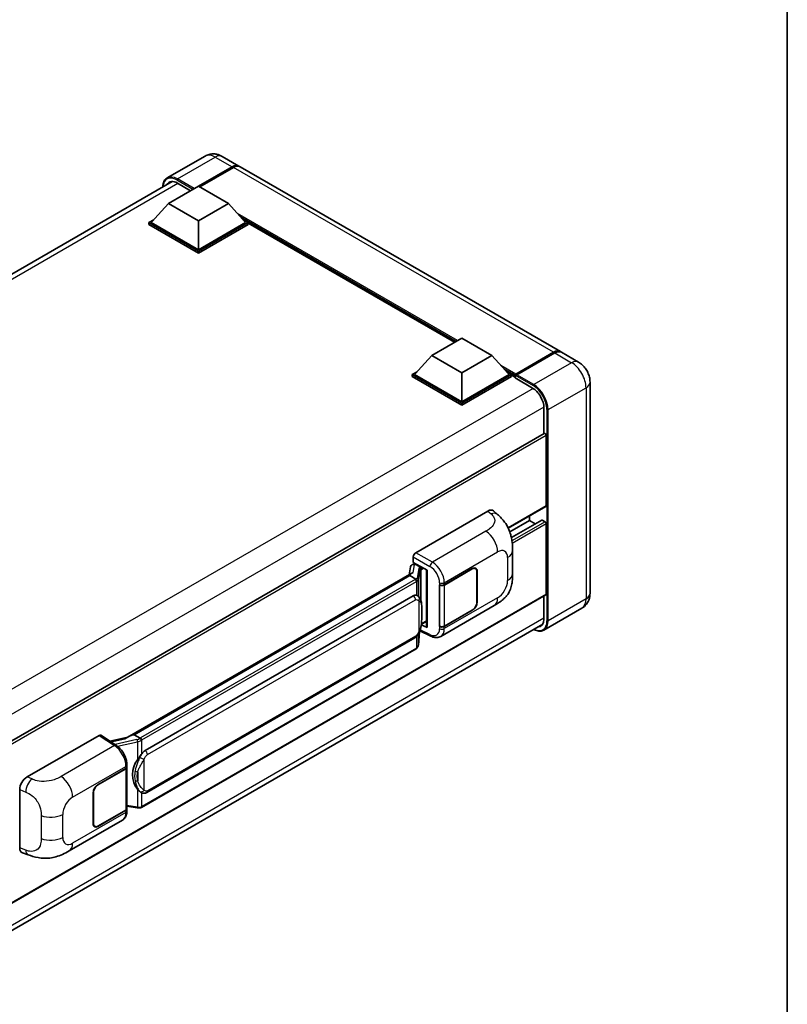
# Model space of a CAD drawing. Units: millimetres. Extents: x 0 to 7499, y 0 to 1124.
# Drawn here: x 1306 to 1564, y 211 to 541 of the extents above; entities that cross this region are included whole.
import ezdxf

# ---------------------------------------------------------------- set-up
doc = ezdxf.new("R2010")
doc.units = ezdxf.units.MM
for name, color, linetype, lineweight in [('Border (ISO)', 7, 'Continuous', 35), ('Visible (ISO)', 7, 'Continuous', 35), ('Visible Narrow (ISO)', 7, 'Continuous', 25)]:
    doc.layers.add(name, color=color, linetype=linetype, lineweight=lineweight)

# ---------------------------------------------------------------- blocks, each defined once
blk = doc.blocks.new('図面枠 tk図枠')
at = {"layer": 'Border (ISO)'}
blk.add_line((405.5, 289), (405.5, 8), dxfattribs=at)

msp = doc.modelspace()

# ---------------------------------------------------------------- linework, layer by layer
at = {"layer": 'Visible (ISO)'}
for p, q in [((1368.5888, 495.4625), (1355.8609, 488.1141)), ((1374.3031, 495.3493), (1379.96, 492.0833)), ((1366.401, 485.3483), (1377.6743, 491.8569)), ((1366.5626, 485.255), (1377.6743, 491.6703)), ((1378.0783, 491.6236), (1366.805, 485.115)), ((1487.8443, 429.7963), (1380.364, 491.8501)), ((1158.0432, 371.6912), (1357.587, 486.8979)), ((1359.2895, 486.3747), (1363.6937, 483.8319)), ((1356.259, 479.5395), (1366.3605, 485.3716)), ((1366.3605, 485.3716), (1376.4621, 479.5395)), ((1356.259, 479.5395), (1350.5214, 473.1008)), ((1366.3605, 473.7074), (1356.259, 479.5395)), ((1376.4621, 479.5395), (1366.3605, 473.7074)), ((1376.4621, 479.5395), (1382.1997, 473.1008)), ((1349.7132, 473.1008), (1351.3777, 474.0618)), ((1349.7132, 472.4476), (1349.7132, 473.1008)), ((1366.3605, 463.4895), (1349.7132, 473.1008)), ((1366.3605, 463.9561), (1350.5214, 473.1008)), ((1366.3605, 473.7074), (1366.3605, 463.9561)), ((1382.1997, 473.1008), (1366.3605, 463.9561)), ((1383.0079, 473.1008), (1366.3605, 463.4895)), ((1381.3434, 474.0618), (1383.0079, 473.1008)), ((1383.0079, 472.4476), (1383.0079, 473.1008)), ((1452.339, 432.9259), (1383.0079, 472.9542)), ((1366.3605, 462.8363), (1349.7132, 472.4476)), ((1383.0079, 472.4476), (1366.3605, 462.8363)), ((1366.3605, 462.8363), (1366.3605, 463.4895)), ((1444.6676, 428.4968), (1454.7691, 434.3289)), ((1454.7691, 434.3289), (1464.8706, 428.4968)), ((1444.6676, 428.4968), (1438.9299, 422.0581)), ((1454.7691, 422.6647), (1444.6676, 428.4968)), ((1464.8706, 428.4968), (1454.7691, 422.6647)), ((1464.8706, 428.4968), (1470.6083, 422.0581)), ((1472.6878, 421.8157), (1485.6177, 429.2808)), ((1472.871, 422.2448), (1485.5585, 429.5699)), ((1485.9626, 429.3366), (1473.2347, 421.9881)), ((1493.9052, 426.2971), (1488.2483, 429.563)), ((1438.1218, 422.0581), (1439.7863, 423.0191)), ((1438.1218, 421.4049), (1438.1218, 422.0581)), ((1454.7691, 412.4468), (1438.1218, 422.0581)), ((1454.7691, 411.7936), (1438.1218, 421.4049)), ((1454.7691, 412.9134), (1438.9299, 422.0581)), ((1454.7691, 422.6647), (1454.7691, 412.9134)), ((1470.6083, 422.0581), (1454.7691, 412.9134)), ((1471.4164, 422.0581), (1454.7691, 412.4468)), ((1471.4164, 421.4049), (1454.7691, 411.7936)), ((1469.7519, 423.0191), (1471.4164, 422.0581)), ((1471.4164, 421.4049), (1471.4164, 422.0581)), ((1472.6286, 421.2117), (1471.4164, 421.9115)), ((1472.6286, 421.4049), (1472.6286, 421.8249)), ((1472.6286, 420.9384), (1472.6286, 421.6849)), ((1472.6286, 420.9384), (1478.4875, 417.5557)), ((1473.0367, 421.6872), (1472.8347, 421.8039)), ((1497.8071, 419.5387), (1497.8071, 348.6201)), ((1454.7691, 411.7936), (1454.7691, 412.4468)), ((1482.3261, 410.9071), (1482.3261, 402.2356)), ((1482.4444, 402.3039), (1282.9292, 287.1137)), ((1483.1342, 378.014), (1483.1342, 401.5757)), ((1483.0158, 377.7524), (1470.3748, 370.4541)), ((1439.2931, 362.267), (1463.5083, 376.2476)), ((1465.4575, 376.2826), (1466.7852, 375.0797)), ((1477.4773, 373.115), (1477.4773, 374.5547)), ((1477.4773, 373.115), (1470.8623, 369.2958)), ((1481.5889, 373.2253), (1471.4117, 367.3495)), ((1479.4376, 371.9832), (1477.4773, 373.115)), ((1482.7301, 372.6484), (1481.7604, 373.2083)), ((1483.1342, 348.3868), (1483.1342, 371.9486)), ((1438.4854, 359.0013), (1438.4854, 360.8681)), ((1471.7914, 355.2072), (1471.7914, 362.9287)), ((1437.5376, 357.5367), (1437.0615, 354.8675)), ((1438.2214, 358.2553), (1438.8315, 358.3962)), ((1438.4854, 359.0013), (1443.0853, 356.3455)), ((1438.7595, 358.3796), (1439.1609, 358.6113)), ((1439.3016, 358.3061), (1440.9179, 357.3729)), ((1459.3701, 356.9159), (1459.0133, 357.122)), ((1342.3986, 300.2139), (1437.9787, 355.3971)), ((1437.2813, 354.5735), (1344.7352, 301.142)), ((1437.2813, 354.5735), (1437.3108, 354.7437)), ((1439.2876, 353.4152), (1437.2813, 354.5735)), ((1442.918, 356.4422), (1442.918, 337.3298)), ((1443.0853, 356.3455), (1443.0853, 337.1081)), ((1448.8838, 351.4742), (1458.2844, 356.9017)), ((1448.9304, 351.4079), (1458.2844, 356.8084)), ((1459.8199, 355.9219), (1459.8199, 345.6574)), ((1459.9007, 355.9686), (1459.9007, 345.704)), ((1447.267, 351.474), (1447.2962, 351.4582)), ((1447.267, 337.4769), (1447.267, 351.474)), ((1447.3142, 351.4079), (1447.3524, 351.4299)), ((1447.3142, 337.5974), (1447.3142, 351.4079)), ((1483.0158, 348.1252), (1283.528, 232.9509)), ((1348.4324, 295.8348), (1438.4329, 347.7966)), ((1439.7846, 347.8398), (1439.763, 347.8523)), ((1482.3261, 347.727), (1482.3261, 339.9886)), ((1447.6672, 334.1237), (1465.5946, 344.4741)), ((1458.2844, 342.9046), (1448.8838, 337.4772)), ((1458.2844, 342.9979), (1448.9304, 337.5974)), ((1495.048, 343.6148), (1482.3201, 336.2663)), ((1282.586, 223.1626), (1481.9279, 338.2526)), ((1443.0853, 337.1081), (1441.1698, 338.0647)), ((1441.1872, 338.2015), (1441.2108, 338.2233)), ((1441.1995, 338.2129), (1442.918, 339.2051)), ((1447.399, 337.5531), (1447.267, 337.4769)), ((1447.2962, 337.4612), (1447.267, 337.4769)), ((1440.1845, 331.2498), (1440.6045, 335.8303)), ((1440.6872, 336.0333), (1444.3364, 334.2108)), ((1349.0038, 281.7344), (1439.0043, 333.6963)), ((1439.4033, 329.9441), (1347.2253, 276.7251)), ((1308.8108, 286.933), (1333.026, 300.9137)), ((1333.6167, 300.9582), (1338.8334, 297.5104)), ((1344.3014, 301.0447), (1344.7352, 301.142)), ((1344.7352, 301.142), (1346.7415, 299.9837)), ((1342.6196, 300.3414), (1336.6041, 298.9838)), ((1332.6215, 284.3502), (1342.0221, 289.7776)), ((1332.6215, 284.2568), (1341.9755, 289.6574)), ((1342.3102, 290.0576), (1342.3102, 276.3135)), ((1342.3568, 290.2442), (1342.3568, 290.9627)), ((1306.3575, 263.1043), (1306.3575, 282.7341)), ((1331.0052, 271.2862), (1331.0052, 281.5507)), ((1331.086, 271.3329), (1331.086, 281.5974)), ((1347.0807, 281.7478), (1347.0592, 281.7602)), ((1341.9755, 275.8469), (1332.6215, 270.4464)), ((1342.0221, 275.7805), (1332.6215, 270.3531)), ((1342.3102, 277.1), (1345.765, 276.5992)), ((1342.3568, 275.5286), (1342.3568, 276.2471)), ((1322.9444, 262.1149), (1340.8717, 272.4653)), ((1331.5357, 270.3388), (1331.1789, 270.5449)), ((1307.2507, 261.4706), (1309.1481, 260.7958))]:
    msp.add_line(p, q, dxfattribs=at)
for centre, major_axis, ratio, start_param, end_param in [((1377.6743, 488.1244), (2.2857, 3.959), 0.57735027, 6.19468146, 7.06858347), ((1377.6743, 488.1244), (2.1714, 3.761), 0.57735027, 0.1985475, 0.78539816), ((1378.0783, 487.8911), (2.2857, 3.959), 0.57735027, 0, 0.78539816), ((1359.2895, 481.9423), (-2.7143, 4.7013), 0.57735027, 5.49778714, 6.60906826), ((1485.5585, 425.8373), (2.2857, 3.959), 0.57735027, 6.19468146, 7.06858347), ((1485.9626, 425.6041), (2.2857, 3.959), 0.57735027, 0, 0.78539816), ((1472.871, 421.9648), (0.1714, 0.2969), 0.57735027, 0.78539816, 2.35619449), ((1472.8306, 421.5682), (-0.1429, 0.2474), 0.57735027, 6.14128825, 7.06858347), ((1473.2347, 421.7549), (-0.1429, -0.2474), 0.57735027, 3.92699082, 5.29642922), ((1478.4875, 413.1233), (2.7143, -4.7013), 0.57735027, 0.78539816, 2.35619449), ((1482.7301, 401.809), (-0.2857, 0.4949), 0.57735027, 3.92699082, 6.28318531), ((1482.7301, 378.2473), (0.2857, -0.4949), 0.57735027, 0, 0.78539816), ((1463.4918, 373.437), (1.7827, 2.9813), 0.57333637, 6.16912861, 7.08294563), ((1481.7604, 372.9284), (-0.1714, 0.2969), 0.57735027, 5.49778714, 6.28318531), ((1482.7301, 372.1819), (-0.2857, 0.4949), 0.57735027, 3.92699082, 5.49778714), ((1439.2941, 361.3338), (-0.5714, -0.9897), 0.5780539, 3.9275998, 5.49717816), ((1438.756, 357.859), (-1.1275, -0.8138), 0.60953579, 5.67908615, 5.72119938), ((1438.6345, 357.1778), (-0.8657, 0.8231), 0.8492429, 5.1814121, 6.75220843), ((1439.183, 357.3045), (-0.4215, 1.07), 0.65380937, 5.5951678, 6.18580465), ((1440.8586, 356.8721), (0.2108, -0.535), 0.65380937, 0.88277882, 2.45357514), ((1458.2844, 355.0354), (1.1429, 1.9795), 0.57735027, 5.49778714, 7.06858347), ((1442.9311, 355.617), (-5.6208, -0.9696), 0.21633748, 5.61025527, 6.20624454), ((1458.2844, 355.0354), (1.0857, 1.8805), 0.57735027, 5.49778714, 7.06858347), ((1448.0756, 351.9408), (1.1429, 0), 0.57735027, 3.9618974, 5.49778714), ((1448.1223, 351.8744), (-1.1429, 0), 0.57735027, 0.78539816, 2.35619449), ((1438.4329, 340.7747), (-0.8745, -7.228), 0.40142867, 3.06684122, 3.43431766), ((1482.7301, 348.6201), (0.2857, -0.4949), 0.57735027, 0, 0.78539816), ((1458.2844, 344.7709), (1.1429, 1.9795), 0.57735027, 3.92699082, 5.49778714), ((1458.2844, 344.7709), (-1.0857, -1.8805), 0.57735027, 0.78539816, 2.35619449), ((1440.8586, 338.6759), (0.3404, -0.4623), 0.48800029, 0.05438476, 0.7310134), ((1443.4894, 337.3413), (0.5714, 0.0167), 0.55686057, 3.12531633, 3.9107145), ((1448.0756, 337.9437), (-1.1429, 0), 0.57735027, 0.82030475, 2.35619449), ((1448.1223, 338.064), (1.1429, 0), 0.57735027, 3.92699082, 5.49778714), ((1478.4875, 342.2048), (2.7143, -4.7013), 0.57735027, 5.95730235, 7.06858347), ((1333.025, 299.9794), (0.5721, 0.9909), 0.5766475, 6.24832118, 7.06797448), ((1339.7319, 296.0349), (5.4995, 4.8861), 0.24152145, 0.41117356, 1.00716283), ((1348.4324, 288.8129), (-0.8745, -7.228), 0.40142867, 3.43431766, 3.80179411), ((1349.9041, 287.9632), (-0.5232, -7.013), 0.80430597, 4.02238856, 5.58737002), ((1341.1673, 290.124), (1.1429, 0), 0.57735027, 5.49778714, 6.15636264), ((1341.214, 290.2442), (1.1429, 0), 0.57735027, 5.49778714, 6.28318531), ((1308.8272, 284.1414), (-1.7721, -2.9608), 0.58101844, 3.94848943, 5.51262657), ((1332.6215, 282.4839), (-1.1429, -1.9795), 0.57735027, 3.92699082, 5.49778714), ((1332.6215, 282.4839), (1.0857, 1.8805), 0.57735027, 0.78539816, 2.35619449), ((1341.1673, 276.3135), (1.1429, 0), 0.57735027, 5.49778714, 6.28318531), ((1341.214, 276.2471), (1.1429, 0), 0.57735027, 5.49778714, 6.56987888), ((1332.6215, 272.2193), (-1.1429, -1.9795), 0.57735027, 5.49778714, 7.06858347), ((1332.6215, 272.2193), (-1.0857, -1.8805), 0.57735027, 5.49778714, 7.06858347), ((1308.8272, 264.5489), (-1.7827, -2.9813), 0.57333637, 5.51880849, 6.397242)]:
    msp.add_ellipse(centre, major_axis=major_axis, ratio=ratio, start_param=start_param, end_param=end_param, dxfattribs=at)
for points, knots in [([(1374.3031, 495.3493), (1374.039, 495.5018), (1373.7537, 495.643), (1373.1304, 495.8888), (1372.792, 495.9937), (1372.0556, 496.1426), (1371.6568, 496.1864), (1370.8099, 496.1771), (1370.3613, 496.123), (1369.4597, 495.8871), (1369.0077, 495.7044), (1368.5888, 495.4625)], [3.141592654, 3.141592654, 3.141592654, 3.141592654, 3.298672286, 3.298672286, 3.455751919, 3.455751919, 3.612831552, 3.612831552, 3.769911184, 3.769911184, 3.926990817, 3.926990817, 3.926990817, 3.926990817]), ([(1354.3595, 485.0345), (1354.3659, 485.2659), (1354.3852, 485.4906), (1354.4577, 485.9775), (1354.5183, 486.2349), (1354.6804, 486.7173), (1354.7818, 486.9422), (1355.0249, 487.3527), (1355.1666, 487.5383), (1355.4874, 487.8629), (1355.6664, 488.0018), (1355.8609, 488.1141)], [1.602386081, 1.602386081, 1.602386081, 1.602386081, 1.727875959, 1.727875959, 1.884955592, 1.884955592, 2.042035225, 2.042035225, 2.199114858, 2.199114858, 2.35619449, 2.35619449, 2.35619449, 2.35619449]), ([(1485.6177, 429.2808), (1485.7792, 429.374), (1485.9419, 429.4533), (1486.2671, 429.5816), (1486.4296, 429.6306), (1486.6683, 429.6788), (1486.7456, 429.6907), (1486.8224, 429.6986)], [1.570796327, 1.570796327, 1.570796327, 1.570796327, 1.727875959, 1.727875959, 1.884955592, 1.884955592, 1.96090463, 1.96090463, 1.96090463, 1.96090463]), ([(1497.8071, 419.5387), (1497.8071, 420.1487), (1497.7274, 420.7091), (1497.472, 421.764), (1497.2949, 422.2589), (1496.8605, 423.2002), (1496.6028, 423.6464), (1496.0049, 424.4934), (1495.6649, 424.8941), (1494.8789, 425.6428), (1494.4335, 425.992), (1493.9052, 426.2971)], [4.71238898, 4.71238898, 4.71238898, 4.71238898, 5.02654825, 5.02654825, 5.34070751, 5.34070751, 5.65486678, 5.65486678, 5.96902604, 5.96902604, 6.28318531, 6.28318531, 6.28318531, 6.28318531]), ([(1472.7094, 421.8249), (1472.7201, 421.8279), (1472.7322, 421.8296), (1472.7736, 421.8296), (1472.8057, 421.8206), (1472.8347, 421.8039)], [0.0412271589, 0.0412271589, 0.0412271589, 0.0412271589, 0.0460164086, 0.0460164086, 0.0567710401, 0.0567710401, 0.0567710401, 0.0567710401]), ([(1466.7852, 375.0797), (1467.1558, 374.7439), (1467.6152, 374.3332), (1468.4253, 373.4632), (1468.7978, 373.0052), (1469.6151, 371.8649), (1470.0582, 371.1355), (1470.6123, 369.946), (1470.7751, 369.5478), (1471.0991, 368.6229), (1471.2484, 368.0868), (1471.5003, 366.9607), (1471.5952, 366.3649), (1471.774, 364.8014), (1471.7914, 363.7889), (1471.7914, 362.9287)], [0, 0, 0, 0, 0.18362486, 0.18362486, 0.36333296, 0.36333296, 0.60386192, 0.60386192, 0.71569796, 0.71569796, 0.86115341, 0.86115341, 1.02941414, 1.02941414, 1.30785701, 1.30785701, 1.30785701, 1.30785701]), ([(1471.7914, 355.2072), (1471.7914, 354.376), (1471.7768, 353.4501), (1471.6036, 352.0192), (1471.5113, 351.4769), (1471.2974, 350.6228), (1471.2067, 350.3154), (1470.9818, 349.6931), (1470.8443, 349.3741), (1470.4804, 348.68), (1470.2351, 348.3051), (1469.7346, 347.6631), (1469.4782, 347.3808), (1468.8116, 346.7174), (1468.3944, 346.3627), (1467.2127, 345.4431), (1466.3722, 344.923), (1465.5946, 344.4741)], [0, 0, 0, 0, 0.26907114, 0.26907114, 0.43224894, 0.43224894, 0.52213259, 0.52213259, 0.61371232, 0.61371232, 0.72841245, 0.72841245, 0.83295305, 0.83295305, 0.995563, 0.995563, 1.28301074, 1.28301074, 1.28301074, 1.28301074]), ([(1439.6794, 352.702), (1439.6795, 352.7031), (1439.6796, 352.7042), (1439.686, 352.7683), (1439.6817, 352.8356), (1439.6522, 352.9746), (1439.6263, 353.0451), (1439.5558, 353.1768), (1439.512, 353.2369), (1439.4123, 353.3387), (1439.3574, 353.3796), (1439.3003, 353.4084)], [-0.0778087689, -0.0778087689, -0.0778087689, -0.0778087689, -0.0774791395, -0.0774791395, -0.0585788033, -0.0585788033, -0.0389062325, -0.0389062325, -0.0193765361, -0.0193765361, 0, 0, 0, 0]), ([(1440.3531, 347.3837), (1440.323, 347.4157), (1440.2915, 347.4476), (1440.2258, 347.511), (1440.1916, 347.5425), (1440.1198, 347.6048), (1440.0824, 347.6357), (1440.0039, 347.6963), (1439.9629, 347.7261), (1439.8769, 347.7842), (1439.8318, 347.8125), (1439.7846, 347.8398)], [-0.1703054541, -0.1703054541, -0.1703054541, -0.1703054541, -0.1584465752, -0.1584465752, -0.1465876964, -0.1465876964, -0.1347288175, -0.1347288175, -0.1228699387, -0.1228699387, -0.1110110598, -0.1110110598, -0.1110110598, -0.1110110598]), ([(1441.3283, 343.7429), (1441.3247, 343.9847), (1441.3187, 344.2227), (1441.2952, 344.6956), (1441.2777, 344.9305), (1441.2211, 345.4025), (1441.1822, 345.6395), (1441.0632, 346.1243), (1440.9836, 346.3722), (1440.7448, 346.8779), (1440.5842, 347.1387), (1440.3531, 347.3837)], [-0.42564821, -0.42564821, -0.42564821, -0.42564821, -0.340518568, -0.340518568, -0.255388926, -0.255388926, -0.170259284, -0.170259284, -0.085129642, -0.085129642, 0, 0, 0, 0]), ([(1495.048, 343.6148), (1495.4669, 343.8566), (1495.8511, 344.1567), (1496.5062, 344.8196), (1496.7774, 345.181), (1497.2089, 345.9098), (1497.3704, 346.277), (1497.6096, 346.9893), (1497.688, 347.3347), (1497.7867, 347.9975), (1497.8071, 348.3151), (1497.8071, 348.6201)], [3.926990817, 3.926990817, 3.926990817, 3.926990817, 4.08407045, 4.08407045, 4.241150082, 4.241150082, 4.398229715, 4.398229715, 4.555309348, 4.555309348, 4.71238898, 4.71238898, 4.71238898, 4.71238898]), ([(1440.5633, 335.7367), (1440.7315, 336.1094), (1440.8472, 336.474), (1441.0291, 337.1878), (1441.0936, 337.5352), (1441.1933, 338.2153), (1441.2282, 338.5488), (1441.2798, 339.2027), (1441.2964, 339.523), (1441.3189, 340.1484), (1441.3248, 340.4533), (1441.3283, 340.7491)], [-0.425024641, -0.425024641, -0.425024641, -0.425024641, -0.340019712, -0.340019712, -0.255014784, -0.255014784, -0.170009856, -0.170009856, -0.085004928, -0.085004928, 0, 0, 0, 0]), ([(1441.3283, 340.7491), (1441.3309, 340.968), (1441.333, 341.1836), (1441.3361, 341.6077), (1441.3371, 341.8162), (1441.3381, 342.2248), (1441.3381, 342.425), (1441.3371, 342.8171), (1441.336, 343.0088), (1441.333, 343.3831), (1441.3309, 343.5656), (1441.3283, 343.7429)], [-0.318622721, -0.318622721, -0.318622721, -0.318622721, -0.254898176, -0.254898176, -0.191173632, -0.191173632, -0.127449088, -0.127449088, -0.063724544, -0.063724544, 0, 0, 0, 0]), ([(1439.0043, 333.6963), (1439.2013, 333.81), (1439.3656, 333.9479), (1439.6406, 334.2214), (1439.7548, 334.3604), (1439.961, 334.6381), (1440.0513, 334.7759), (1440.2164, 335.0484), (1440.2916, 335.1842), (1440.4317, 335.4548), (1440.4965, 335.5895), (1440.5591, 335.7276), (1440.5612, 335.7322), (1440.5633, 335.7367)], [-0.170496085, -0.170496085, -0.170496085, -0.170496085, -0.1375677, -0.1375677, -0.103468483, -0.103468483, -0.069369266, -0.069369266, -0.035270049, -0.035270049, -0.001170832, -0.001170832, 0, 0, 0, 0]), ([(1447.6672, 334.1237), (1447.466, 334.0075), (1447.2503, 333.9171), (1446.8056, 333.7907), (1446.5767, 333.7546), (1446.1182, 333.7317), (1445.8884, 333.7448), (1445.4338, 333.8129), (1445.209, 333.8679), (1444.7668, 334.0136), (1444.5494, 334.1044), (1444.3364, 334.2108)], [0.785398163, 0.785398163, 0.785398163, 0.785398163, 0.935496479, 0.935496479, 1.085594795, 1.085594795, 1.23569311, 1.23569311, 1.385791426, 1.385791426, 1.535889742, 1.535889742, 1.535889742, 1.535889742]), ([(1482.3201, 336.2663), (1482.1256, 336.154), (1481.9158, 336.0684), (1481.4744, 335.9529), (1481.2428, 335.923), (1480.7657, 335.9178), (1480.5202, 335.9423), (1480.0215, 336.0432), (1479.7682, 336.1194), (1479.3102, 336.3), (1479.1061, 336.3957), (1478.9024, 336.5059)], [2.35619449, 2.35619449, 2.35619449, 2.35619449, 2.513274123, 2.513274123, 2.670353756, 2.670353756, 2.827433388, 2.827433388, 2.984513021, 2.984513021, 3.110002899, 3.110002899, 3.110002899, 3.110002899]), ([(1439.6273, 330.0965), (1439.6883, 330.1609), (1439.7454, 330.2283), (1439.8511, 330.3684), (1439.8996, 330.4412), (1439.9868, 330.5917), (1440.0255, 330.6694), (1440.0918, 330.8292), (1440.1193, 330.9112), (1440.1617, 331.0785), (1440.1767, 331.1638), (1440.1845, 331.2498)], [-1.489339836, -1.489339836, -1.489339836, -1.489339836, -1.362514136, -1.362514136, -1.235688435, -1.235688435, -1.108862734, -1.108862734, -0.982037034, -0.982037034, -0.855211333, -0.855211333, -0.855211333, -0.855211333]), ([(1439.4033, 329.9441), (1439.4174, 329.9522), (1439.4313, 329.9605), (1439.459, 329.9773), (1439.4728, 329.9859), (1439.5, 330.0033), (1439.5135, 330.0121), (1439.5402, 330.0302), (1439.5535, 330.0394), (1439.5797, 330.058), (1439.5928, 330.0675), (1439.6056, 330.0771)], [4.71238898, 4.71238898, 4.71238898, 4.71238898, 4.738118847, 4.738118847, 4.763848714, 4.763848714, 4.789578581, 4.789578581, 4.815308448, 4.815308448, 4.841038315, 4.841038315, 4.841038315, 4.841038315]), ([(1439.6794, 330.3066), (1439.6795, 330.3057), (1439.6796, 330.3048), (1439.686, 330.2505), (1439.6817, 330.2026), (1439.6544, 330.1269), (1439.6335, 330.098), (1439.6056, 330.0771)], [-0.0003297628, -0.0003297628, -0.0003297628, -0.0003297628, 0, 0, 0.0189079865, 0.0189079865, 0.0357441925, 0.0357441925, 0.0357441925, 0.0357441925]), ([(1347.1687, 299.2909), (1347.1686, 299.2918), (1347.1684, 299.2928), (1347.1599, 299.3483), (1347.1431, 299.4084), (1347.0935, 299.5358), (1347.0605, 299.6023), (1346.9831, 299.73), (1346.9395, 299.7901), (1346.8473, 299.8963), (1346.7997, 299.9414), (1346.753, 299.9761)], [-0.0003297628, -0.0003297628, -0.0003297628, -0.0003297628, 0, 0, 0.0189079865, 0.0189079865, 0.0385885202, 0.0385885202, 0.0581261217, 0.0581261217, 0.0775105008, 0.0775105008, 0.0775105008, 0.0775105008]), ([(1342.3568, 290.9627), (1342.3568, 291.4427), (1342.2956, 291.9378), (1342.0689, 292.9332), (1341.9031, 293.4335), (1341.4823, 294.4077), (1341.2273, 294.8815), (1340.6459, 295.7695), (1340.3197, 296.1836), (1339.6136, 296.9216), (1339.234, 297.2457), (1338.8334, 297.5104)], [0, 0, 0, 0, 0.30717795, 0.30717795, 0.6143559, 0.6143559, 0.92153385, 0.92153385, 1.22871179, 1.22871179, 1.53588974, 1.53588974, 1.53588974, 1.53588974]), ([(1345.8868, 292.7518), (1346.09, 293.0133), (1346.3072, 293.3014), (1346.8055, 293.9743), (1347.0892, 294.3635), (1347.3436, 294.7374)], [0.251927497, 0.251927497, 0.251927497, 0.251927497, 0.346143771, 0.346143771, 0.465492697, 0.465492697, 0.465492697, 0.465492697]), ([(1347.0594, 281.7602), (1346.8859, 281.8605), (1346.7054, 282.0002), (1346.3072, 282.3662), (1346.09, 282.6052), (1345.8868, 282.8503)], [1.13986773, 1.13986773, 1.13986773, 1.13986773, 1.216302642, 1.216302642, 1.310518917, 1.310518917, 1.310518917, 1.310518917]), ([(1347.0807, 281.7478), (1347.1692, 281.6967), (1347.2656, 281.6491), (1347.4772, 281.567), (1347.5925, 281.5323), (1347.8437, 281.4852), (1347.9805, 281.4728), (1348.2694, 281.4829), (1348.4209, 281.5057), (1348.7222, 281.5928), (1348.871, 281.6577), (1349.0038, 281.7344)], [-0.11101106, -0.11101106, -0.11101106, -0.11101106, -0.088808848, -0.088808848, -0.066606636, -0.066606636, -0.044404424, -0.044404424, -0.022202212, -0.022202212, 0, 0, 0, 0]), ([(1340.8717, 272.4653), (1341.0802, 272.5857), (1341.271, 272.7356), (1341.6036, 273.0774), (1341.7455, 273.2688), (1341.981, 273.676), (1342.0749, 273.8918), (1342.2206, 274.3383), (1342.2727, 274.5692), (1342.3408, 275.0416), (1342.3568, 275.2832), (1342.3568, 275.5286)], [-0.785398163, -0.785398163, -0.785398163, -0.785398163, -0.628318531, -0.628318531, -0.471238898, -0.471238898, -0.314159265, -0.314159265, -0.157079633, -0.157079633, 0, 0, 0, 0]), ([(1345.765, 276.5992), (1345.8483, 276.5871), (1345.9315, 276.5773), (1346.0966, 276.5621), (1346.1786, 276.5568), (1346.3405, 276.5511), (1346.4204, 276.5506), (1346.5775, 276.5546), (1346.6547, 276.5591), (1346.8059, 276.5735), (1346.88, 276.5834), (1346.9523, 276.5963)], [0.855211333, 0.855211333, 0.855211333, 0.855211333, 0.984372553, 0.984372553, 1.113533773, 1.113533773, 1.242694993, 1.242694993, 1.371856212, 1.371856212, 1.501017432, 1.501017432, 1.501017432, 1.501017432]), ([(1347.1687, 276.8956), (1347.1686, 276.8945), (1347.1684, 276.8934), (1347.1599, 276.8305), (1347.1431, 276.7754), (1347.0935, 276.6821), (1347.0605, 276.6456), (1347, 276.6094), (1346.9767, 276.6007), (1346.9523, 276.5963)], [-0.0778087689, -0.0778087689, -0.0778087689, -0.0778087689, -0.0774791395, -0.0774791395, -0.0585788033, -0.0585788033, -0.0389062325, -0.0389062325, -0.0279382932, -0.0279382932, -0.0279382932, -0.0279382932]), ([(1346.9987, 276.6105), (1347.0143, 276.6173), (1347.0298, 276.6244), (1347.0607, 276.6388), (1347.076, 276.6461), (1347.1065, 276.6611), (1347.1216, 276.6687), (1347.1516, 276.6843), (1347.1665, 276.6922), (1347.1961, 276.7084), (1347.2107, 276.7167), (1347.2253, 276.7251)], [4.579355382, 4.579355382, 4.579355382, 4.579355382, 4.605962102, 4.605962102, 4.632568821, 4.632568821, 4.659175541, 4.659175541, 4.685782261, 4.685782261, 4.71238898, 4.71238898, 4.71238898, 4.71238898]), ([(1322.9444, 262.1149), (1322.2775, 261.7299), (1321.4915, 261.297), (1319.9942, 260.6266), (1319.2577, 260.3448), (1317.8441, 259.9412), (1317.1704, 259.8002), (1315.8347, 259.6433), (1315.1635, 259.623), (1313.8578, 259.6743), (1313.2116, 259.7452), (1311.3912, 260.0462), (1310.1981, 260.4223), (1309.1481, 260.7958)], [0, 0, 0, 0, 0.24648635, 0.24648635, 0.47055558, 0.47055558, 0.64899431, 0.64899431, 0.82358511, 0.82358511, 1.00416753, 1.00416753, 1.34397561, 1.34397561, 1.34397561, 1.34397561])]:
    msp.add_open_spline(points, degree=3, knots=knots, dxfattribs=at)
for points in [[(1439.3003, 353.4084), (1439.2957, 353.4107), (1439.2914, 353.413), (1439.2876, 353.4152)], [(1439.5216, 347.9564), (1439.6131, 347.9276), (1439.6933, 347.8924), (1439.7632, 347.852)], [(1346.7415, 299.9837), (1346.7453, 299.9815), (1346.7492, 299.9789), (1346.753, 299.9761)]]:
    msp.add_open_spline(points, degree=3, dxfattribs=at)
at = {"layer": 'Visible Narrow (ISO)'}
for p, q in [((1359.2895, 487.7744), (1372.0174, 495.1229)), ((1372.0174, 495.1229), (1377.6743, 491.8569)), ((1377.8763, 491.5537), (1366.7646, 485.1383)), ((1377.8763, 491.5537), (1377.6743, 491.6703)), ((1485.5585, 429.5699), (1378.0783, 491.6236)), ((1359.4915, 486.2581), (1159.6833, 370.8988)), ((1359.0875, 487.4245), (1364.5019, 484.2985)), ((1364.9059, 484.5318), (1359.2895, 487.7744)), ((1453.3549, 433.5124), (1379.4594, 476.176)), ((1452.87, 433.2325), (1380.487, 475.0228)), ((1452.5064, 433.0225), (1381.2577, 474.1579)), ((1472.8347, 421.8039), (1485.7606, 429.2666)), ((1485.7606, 429.2666), (1485.801, 429.2433)), ((1485.9626, 429.3366), (1491.6195, 426.0706)), ((1472.871, 422.2448), (1467.8679, 425.1333)), ((1472.6286, 421.8249), (1468.8956, 423.9801)), ((1491.6195, 426.0706), (1478.8915, 418.7222)), ((1472.6286, 421.4049), (1469.6663, 423.1152)), ((1472.7094, 421.8249), (1478.6895, 418.3722)), ((1478.8915, 418.7222), (1473.2347, 421.9881)), ((1478.6845, 417.4362), (1278.8766, 302.0771)), ((1483.7403, 410.3239), (1496.4682, 417.6724)), ((1496.4682, 417.6724), (1496.4682, 346.7538)), ((1482.321, 411.1375), (1282.6804, 295.8749)), ((1483.3362, 410.3239), (1483.3362, 339.4054)), ((1483.7403, 339.4054), (1483.7403, 410.3239)), ((1483.1342, 401.5757), (1283.4566, 286.2918)), ((1483.1342, 378.014), (1470.3012, 370.6049)), ((1463.5083, 376.2476), (1464.5678, 375.2877)), ((1481.7604, 373.2083), (1471.433, 367.2458)), ((1482.7301, 372.6484), (1471.6057, 366.2258)), ((1483.1342, 371.9486), (1471.7053, 365.3501)), ((1462.8785, 369.4383), (1444.8752, 359.0441)), ((1438.4854, 360.8681), (1444.0676, 357.6453)), ((1444.8752, 359.0441), (1439.2931, 362.267)), ((1448.8838, 352.1927), (1466.7781, 362.524)), ((1470.1177, 360.5958), (1470.1177, 352.8744)), ((1438.4049, 355.6167), (1438.8667, 358.2056)), ((1438.8667, 358.2056), (1439.3016, 358.3061)), ((1439.3016, 358.3061), (1439.4956, 358.4181)), ((1440.9179, 357.3729), (1440.8085, 357.3477)), ((1441.1118, 357.4849), (1440.9179, 357.3729)), ((1344.3014, 301.0447), (1437.3108, 354.7437)), ((1440.3105, 356.9923), (1439.7316, 353.7467)), ((1440.1855, 353.2098), (1440.7645, 356.4554)), ((1440.7645, 356.4554), (1440.7645, 346.8194)), ((1441.0964, 356.6005), (1441.2626, 356.6389)), ((1441.0964, 345.9842), (1441.0964, 356.6005)), ((1441.2626, 356.6389), (1441.92, 357.0184)), ((1458.2036, 356.8551), (1458.2844, 356.8084)), ((1459.8176, 356.0165), (1459.9007, 355.9686)), ((1439.1176, 353.3008), (1346.9396, 300.0818)), ((1347.3436, 299.382), (1439.5216, 352.601)), ((1439.5216, 352.601), (1439.5216, 347.9564)), ((1440.1855, 347.5473), (1440.1855, 353.2098)), ((1447.2962, 352.1767), (1447.2962, 351.4582)), ((1448.8838, 351.4742), (1448.8838, 352.1927)), ((1448.9304, 337.5974), (1448.9304, 351.4079)), ((1483.1342, 348.3868), (1283.528, 233.1442)), ((1349.2405, 294.4351), (1439.241, 346.3969)), ((1440.3298, 346.1331), (1440.3298, 335.7404)), ((1466.7781, 347.0899), (1448.8838, 336.7587)), ((1459.9007, 345.704), (1459.8199, 345.7507)), ((1496.4682, 346.7538), (1483.7403, 339.4054)), ((1441.3256, 340.7166), (1441.3256, 343.6801)), ((1458.2036, 342.9513), (1458.2844, 342.9046)), ((1482.3261, 340.2218), (1282.7199, 224.9792)), ((1441.2626, 338.4426), (1441.2092, 338.3932)), ((1442.918, 339.3983), (1441.2626, 338.4426)), ((1447.2962, 337.4612), (1447.2962, 336.7427)), ((1448.8838, 336.7587), (1448.8838, 337.4772)), ((1439.241, 334.2194), (1349.2405, 282.2576)), ((1439.5216, 334.1033), (1439.5216, 330.2056)), ((1440.6024, 335.8254), (1440.1855, 331.279)), ((1440.1855, 331.279), (1440.1855, 334.999)), ((1444.0676, 334.7506), (1440.8087, 336.3782)), ((1439.5216, 330.2056), (1347.3436, 276.9866)), ((1333.026, 300.9137), (1338.2315, 297.4733)), ((1337.0096, 298.7158), (1341.6725, 299.7682)), ((1345.7309, 299.4754), (1338.3729, 297.8148)), ((1339.1901, 297.255), (1345.8868, 298.7664)), ((1345.8868, 298.7664), (1345.8868, 292.7518)), ((1347.3436, 294.7374), (1347.3436, 299.382)), ((1338.2315, 297.4733), (1320.2282, 287.0791)), ((1348.1518, 282.5214), (1348.1518, 292.9141)), ((1324.1278, 280.1648), (1342.0221, 290.4961)), ((1341.9755, 289.6574), (1341.9755, 275.8469)), ((1342.0221, 290.4961), (1342.0221, 289.7776)), ((1345.9666, 288.6245), (1345.9666, 285.661)), ((1310.3816, 286.2682), (1308.8108, 286.933)), ((1306.3575, 282.7341), (1308.3797, 281.8783)), ((1331.0071, 281.6429), (1331.086, 281.5974)), ((1332.6215, 284.2568), (1332.5426, 284.3024)), ((1345.8868, 282.8503), (1345.8868, 276.8356)), ((1347.3436, 276.9866), (1347.3436, 281.6191)), ((1342.0221, 275.0621), (1324.1278, 264.7308)), ((1342.0221, 275.7805), (1342.0221, 275.0621)), ((1345.8868, 276.8356), (1342.3102, 277.354)), ((1313.5522, 273.9781), (1313.5522, 266.2567)), ((1320.7882, 266.6589), (1320.7882, 274.3804)), ((1331.086, 271.3329), (1331.0052, 271.3795)), ((1332.6215, 270.3531), (1332.5384, 270.401)), ((1308.3797, 262.385), (1306.3575, 263.1043))]:
    msp.add_line(p, q, dxfattribs=at)
for centre, major_axis, ratio, start_param, end_param in [((1372.0174, 489.5241), (-3.4286, 5.9385), 0.57735027, 5.49778714, 6.28318531), ((1372.0174, 491.3904), (2.2857, 3.959), 0.57735027, 0, 0.78539816), ((1377.8763, 488.0077), (-2.1714, -3.761), 0.57735027, 3.70497835, 3.92699082), ((1377.8763, 491.3204), (0.1429, -0.2474), 0.57735027, 2.17206054, 2.35619449), ((1359.0875, 482.059), (-3.2857, 5.691), 0.57735027, 5.49778714, 7.00309553), ((1359.2895, 482.1756), (-3.4286, 5.9385), 0.57735027, 5.49778714, 6.28318531), ((1359.2895, 487.5412), (0.1429, 0.2474), 0.57735027, 0.78539816, 2.35619449), ((1485.7606, 429.0333), (-0.1429, 0.2474), 0.57735027, 5.49778714, 6.28318531), ((1485.7606, 425.7207), (2.1714, 3.761), 0.57735027, 0.5633857, 0.78539816), ((1491.6195, 422.3381), (2.2857, 3.959), 0.57735027, 0, 0.78539816), ((1491.6195, 420.4718), (3.4286, -5.9385), 0.57735027, 0.78539816, 2.35619449), ((1478.8915, 418.4889), (0.1429, 0.2474), 0.57735027, 0.78539816, 2.35619449), ((1478.6895, 413.0067), (3.2857, -5.691), 0.57735027, 0.78539816, 2.35619449), ((1478.8915, 413.1233), (-3.4286, 5.9385), 0.57735027, 3.92699082, 5.49778714), ((1493.2357, 419.5387), (4.5714, 0), 0.57735027, 5.49778714, 6.28318531), ((1483.5382, 410.4406), (0.2857, 0), 0.57735027, 3.92699082, 5.49778714), ((1464.4832, 372.5388), (2.302, 2.5408), 0.65672952, 0, 0.91381702), ((1462.7374, 364.8568), (-2.8571, 4.9487), 0.57735027, 3.92699082, 5.46288056), ((1466.7781, 358.6677), (2.3615, 4.0902), 0.57735027, 5.49778714, 7.06858347), ((1466.0771, 362.9287), (5.7143, 0), 0.57735027, 5.49778714, 6.28318531), ((1442.0206, 356.6478), (1.7088, -0.3514), 0.39024564, 2.43627197, 3.15185696), ((1440.6923, 356.8337), (0.1286, -0.5568), 0.71890164, 0.98015947, 2.5509558), ((1444.847, 358.1278), (0.5714, 0.9897), 0.53637355, 0.78600715, 2.3555855), ((1443.9509, 353.9778), (2.4094, -3.8866), 0.59713441, 0.76668294, 2.30257268), ((1444.7303, 354.4604), (-2.98, 4.8771), 0.59324129, 3.91222392, 5.44811366), ((1440.1944, 356.4784), (0.5625, -0.1003), 0.92189307, 0.1475388, 1.52868309), ((1441.9045, 356.1339), (-1.1388, 0.3265), 0.2955286, 5.58231733, 6.29790232), ((1466.0771, 355.2072), (5.7143, 0), 0.57735027, 5.49778714, 6.28318531), ((1437.9054, 354.0007), (-1.7143, 0), 0.57735027, 2.35619449, 2.5086304), ((1439.1176, 352.8343), (0.2857, -0.4949), 0.57735027, 0.78539816, 2.35619449), ((1438.0215, 354.0913), (1.7088, -0.3514), 0.39024564, 5.63445405, 6.29344962), ((1437.9054, 353.5341), (2.2857, 0), 0.57735027, 5.49778714, 5.60089302), ((1437.9054, 353.5773), (-2.28, 0.3684), 0.43824712, 2.52999888, 3.14247799), ((1439.6155, 353.2328), (0.5625, -0.1003), 0.92189307, 0.1475388, 1.52868309), ((1448.0756, 352.6593), (1.1429, 0), 0.57735027, 3.9618974, 5.49778714), ((1466.7781, 350.9462), (-2.3615, -4.0902), 0.57735027, 0.78539816, 2.35619449), ((1438.4329, 346.8635), (0.5714, -0.9897), 0.57735027, 0.78539816, 2.35619449), ((1439.5216, 346.5997), (0.8315, 0.7841), 0.80454456, 4.94896384, 6.28318531), ((1493.2357, 348.6201), (4.5714, 0), 0.57735027, 5.49778714, 6.28318531), ((1462.7374, 349.4228), (2.8571, -4.9487), 0.57735027, 0, 0.78539816), ((1491.6195, 349.5532), (3.4286, -5.9385), 0.57735027, 0, 0.78539816), ((1440.1855, 343.7261), (1.1427, 0.0168), 0.69418244, 6.20397498, 6.28318531), ((1440.1855, 340.7626), (1.1428, -0.0135), 0.44716568, 6.21946524, 6.28318531), ((1478.6895, 342.0881), (3.2857, -5.691), 0.57735027, 5.56327508, 7.06858347), ((1478.8915, 342.2048), (3.4286, -5.9385), 0.57735027, 0, 0.78539816), ((1483.5382, 339.522), (0.2857, 0), 0.57735027, 3.92699082, 5.49778714), ((1438.4329, 334.686), (0.5714, -0.9897), 0.57735027, 0, 0.78539816), ((1439.5216, 336.207), (1.0416, -0.4702), 0.13919307, 5.66073721, 6.28318531), ((1443.9509, 338.5438), (2.4094, -3.8866), 0.59713441, 5.5139785, 7.04986825), ((1444.847, 335.2332), (-0.5106, -1.0224), 0.5766475, 5.463532, 6.28318531), ((1448.0756, 337.2252), (-1.1429, 0), 0.57735027, 0.82030475, 2.35619449), ((1444.7303, 339.0263), (-2.98, 4.8771), 0.59324129, 3.12682576, 3.91222392), ((1437.9054, 331.0956), (2.2524, 0.5674), 0.68484185, 5.43004551, 6.04252462), ((1439.6155, 331.302), (0.569, -0.0522), 0.66690795, 0, 0.07651115), ((1439.1176, 330.4389), (0.2857, -0.4949), 0.57735027, 0, 0.78539816), ((1437.9054, 331.1388), (-2.2857, 0), 0.57735027, 2.35619449, 2.45930037), ((1338.2033, 296.557), (0.6301, 0.9534), 0.5766475, 0, 0.81965331), ((1345.6113, 300.7382), (-1.6592, -0.6109), 0.70556137, 1.38645418, 2.04544975), ((1345.847, 299.0955), (0.1258, -0.5574), 0.07194267, 3.94650419, 5.32764848), ((1345.7274, 300.3583), (2.2524, 0.5674), 0.68484185, 4.61135463, 5.22383374), ((1345.7274, 300.7817), (-1.7143, 0), 0.57735027, 2.20375859, 2.35619449), ((1346.9396, 299.6153), (0.2857, -0.4949), 0.57735027, 0.78539816, 2.35619449), ((1345.7274, 300.3151), (2.2857, 0), 0.57735027, 5.39468126, 5.49778714), ((1338.0944, 292.8941), (2.7404, -5.0155), 0.56100804, 0.79860416, 2.3344939), ((1348.4324, 294.9016), (0.5714, -0.9897), 0.57735027, 0.78539816, 2.35619449), ((1347.3436, 293.3807), (1.0416, -0.4702), 0.13919307, 4.08994088, 5.66073721), ((1341.214, 290.9627), (1.1429, 0), 0.57735027, 5.49778714, 6.28318531), ((1345.8868, 289.2828), (1.1236, -0.209), 0.56203751, 4.02622381, 4.88718922), ((1310.297, 283.5194), (1.3362, 3.1575), 0.4365316, 0.72579055, 2.28992769), ((1320.0872, 282.4977), (2.8571, -4.9487), 0.57735027, 0.78539816, 2.32128791), ((1345.8868, 286.3193), (1.123, 0.2121), 0.5793106, 3.81307618, 4.67404159), ((1347.3436, 282.988), (-0.8315, -0.7841), 0.80454456, 0.23657486, 1.80737118), ((1348.4324, 282.7242), (0.5714, -0.9897), 0.57735027, 0, 0.78539816), ((1324.1278, 276.3085), (2.3615, 4.0902), 0.57735027, 0.78539816, 2.35619449), ((1338.0944, 277.4601), (2.7404, -5.0155), 0.56100804, 0.01320599, 0.79860416), ((1341.214, 275.5286), (1.1429, 0), 0.57735027, 5.49778714, 6.28318531), ((1345.847, 277.1647), (-0.082, -0.5655), 0.18304246, 0, 0.97643306), ((1345.7274, 277.8766), (-2.28, 0.3684), 0.43824712, 1.71130801, 2.32378712), ((1345.7274, 277.9198), (-2.2857, 0), 0.57735027, 2.25308861, 2.35619449), ((1346.9396, 277.2199), (0.2857, -0.4949), 0.57735027, 0, 0.78539816), ((1316.7476, 276.7132), (-5.7143, 0), 0.57735027, 0.97738438, 2.35619449), ((1316.7476, 268.9918), (5.7143, 0), 0.57735027, 4.11897703, 5.49778714), ((1324.1278, 268.5871), (-2.3615, -4.0902), 0.57735027, 5.49778714, 7.06858347), ((1320.0872, 267.0636), (2.8571, -4.9487), 0.57735027, 0, 0.78539816), ((1310.297, 264.0261), (-1.1489, -3.2303), 0.47609055, 5.40475179, 6.28318531)]:
    msp.add_ellipse(centre, major_axis=major_axis, ratio=ratio, start_param=start_param, end_param=end_param, dxfattribs=at)
for points, knots in [([(1464.5678, 375.2877), (1464.9302, 374.9594), (1465.3168, 374.585), (1465.5516, 374.1333), (1465.8807, 373.5), (1465.8926, 372.7202), (1465.5548, 371.9704), (1465.2607, 371.3178), (1464.7148, 370.7079), (1464.103, 370.2331), (1463.6908, 369.9131), (1463.2554, 369.6559), (1462.8785, 369.4383)], [0, 0, 0, 0, 0.22498324, 0.22498324, 0.22498324, 0.54043573, 0.54043573, 0.54043573, 0.81501171, 0.81501171, 0.81501171, 1, 1, 1, 1]), ([(1439.241, 346.3969), (1439.3261, 346.446), (1439.4116, 346.4766), (1439.7096, 346.5294), (1439.8945, 346.4638), (1440.1555, 346.3002), (1440.2469, 346.2209), (1440.3298, 346.1331)], [0, 0, 0, 0, 0.031575695, 0.031575695, 0.116947855, 0.116947855, 0.170305454, 0.170305454, 0.170305454, 0.170305454]), ([(1440.3298, 346.1331), (1440.8097, 345.8862), (1441.0146, 345.5474), (1441.279, 344.735), (1441.3123, 344.2455), (1441.3256, 343.6801)], [0, 0, 0, 0, 0.2061269, 0.2061269, 0.42564821, 0.42564821, 0.42564821, 0.42564821]), ([(1441.3256, 340.7166), (1441.319, 340.3261), (1441.3066, 339.9193), (1441.2473, 339), (1441.1945, 338.4826), (1441.0171, 337.5054), (1440.9039, 337.0452), (1440.6249, 336.3006), (1440.4949, 336.0161), (1440.3298, 335.7404)], [0, 0, 0, 0, 0.109280085, 0.109280085, 0.240591253, 0.240591253, 0.354088722, 0.354088722, 0.425024641, 0.425024641, 0.425024641, 0.425024641]), ([(1441.3256, 343.6801), (1441.3324, 343.2214), (1441.3355, 342.7261), (1441.3349, 341.7299), (1441.3317, 341.2322), (1441.3256, 340.7166)], [0, 0, 0, 0, 0.167312443, 0.167312443, 0.318622721, 0.318622721, 0.318622721, 0.318622721]), ([(1440.3298, 335.7404), (1440.2636, 335.5938), (1440.1925, 335.4475), (1440.0391, 335.1604), (1439.9572, 335.0201), (1439.8676, 334.8844), (1439.7647, 334.7287), (1439.6515, 334.579), (1439.4379, 334.3584), (1439.3389, 334.276), (1439.241, 334.2194)], [0, 0, 0, 0, 0.042624021, 0.042624021, 0.085248042, 0.085248042, 0.085248042, 0.134155965, 0.134155965, 0.170496085, 0.170496085, 0.170496085, 0.170496085]), ([(1347.3436, 294.7374), (1347.3277, 294.714), (1347.3121, 294.6907), (1347.2968, 294.6675), (1347.166, 294.4695), (1347.0552, 294.2784), (1346.8541, 293.902), (1346.7646, 293.7175), (1346.6832, 293.537)], [-0.0902431044, -0.0902431044, -0.0902431044, -0.0902431044, -0.0852480424, -0.0852480424, -0.0852480424, -0.0426240212, -0.0426240212, 0, 0, 0, 0]), ([(1348.1518, 292.9141), (1348.2179, 293.0607), (1348.2891, 293.207), (1348.4425, 293.4941), (1348.5243, 293.6344), (1348.6139, 293.7701), (1348.7168, 293.9258), (1348.83, 294.0755), (1349.0436, 294.2961), (1349.1426, 294.3785), (1349.2405, 294.4351)], [0, 0, 0, 0, 0.042624021, 0.042624021, 0.085248042, 0.085248042, 0.085248042, 0.134155965, 0.134155965, 0.170496085, 0.170496085, 0.170496085, 0.170496085]), ([(1346.6832, 293.537), (1346.5476, 293.2367), (1346.4216, 292.9506), (1346.1136, 292.2296), (1345.9446, 291.8113), (1345.6183, 290.9354), (1345.4666, 290.4809), (1345.2361, 289.6601), (1345.1496, 289.292), (1345.0841, 288.9266)], [-0.425024641, -0.425024641, -0.425024641, -0.425024641, -0.354088722, -0.354088722, -0.240591253, -0.240591253, -0.109280085, -0.109280085, 0, 0, 0, 0]), ([(1345.9666, 288.6245), (1346.061, 288.9643), (1346.1855, 289.3064), (1346.5147, 290.0699), (1346.7302, 290.4934), (1347.1846, 291.3106), (1347.4174, 291.7018), (1347.824, 292.3728), (1347.9866, 292.6384), (1348.1518, 292.9141)], [0, 0, 0, 0, 0.109280085, 0.109280085, 0.240591253, 0.240591253, 0.354088722, 0.354088722, 0.425024641, 0.425024641, 0.425024641, 0.425024641]), ([(1345.0841, 288.9266), (1344.9934, 288.4207), (1344.9466, 287.9127), (1344.9372, 286.8508), (1344.9838, 286.2956), (1345.0841, 285.7485)], [-0.318622721, -0.318622721, -0.318622721, -0.318622721, -0.167312443, -0.167312443, 0, 0, 0, 0]), ([(1345.9666, 285.661), (1345.8701, 286.1715), (1345.8252, 286.6909), (1345.8343, 287.6823), (1345.8794, 288.1558), (1345.9666, 288.6245)], [0, 0, 0, 0, 0.167312443, 0.167312443, 0.318622721, 0.318622721, 0.318622721, 0.318622721]), ([(1320.2282, 287.0791), (1319.7948, 286.8289), (1319.2745, 286.5368), (1318.6073, 286.2728), (1317.6939, 285.9113), (1316.5319, 285.6146), (1315.3658, 285.5043), (1314.2512, 285.3989), (1313.1192, 285.4613), (1312.2073, 285.6577), (1311.4937, 285.8113), (1310.9016, 286.0482), (1310.3816, 286.2682)], [0, 0, 0, 0, 0.21270217, 0.21270217, 0.21270217, 0.50389399, 0.50389399, 0.50389399, 0.78220336, 0.78220336, 0.78220336, 1, 1, 1, 1]), ([(1345.0841, 285.7485), (1345.2157, 285.0306), (1345.4305, 284.3259), (1345.9714, 283.0671), (1346.2891, 282.4868), (1346.6832, 282.0689)], [-0.42564821, -0.42564821, -0.42564821, -0.42564821, -0.2061269, -0.2061269, 0, 0, 0, 0]), ([(1348.1518, 282.5214), (1347.6718, 282.7683), (1347.2237, 283.2475), (1346.466, 284.3447), (1346.1563, 284.9938), (1345.9666, 285.661)], [0, 0, 0, 0, 0.2061269, 0.2061269, 0.42564821, 0.42564821, 0.42564821, 0.42564821]), ([(1308.3797, 281.8783), (1309.0621, 281.5895), (1309.8057, 281.2407), (1310.5188, 280.6599), (1311.4513, 279.9004), (1312.3165, 278.7553), (1312.8475, 277.5667), (1313.2533, 276.6584), (1313.4603, 275.7463), (1313.5224, 274.9711), (1313.5509, 274.6157), (1313.5522, 274.2862), (1313.5522, 273.9781)], [0, 0, 0, 0, 0.26559079, 0.26559079, 0.26559079, 0.61290113, 0.61290113, 0.61290113, 0.8783338, 0.8783338, 0.8783338, 1, 1, 1, 1]), ([(1346.6832, 282.0689), (1346.7852, 281.9608), (1346.9004, 281.8596), (1347.05, 281.7659), (1347.0652, 281.7567), (1347.0806, 281.7478)], [-0.1703054541, -0.1703054541, -0.1703054541, -0.1703054541, -0.1169478546, -0.1169478546, -0.1110110598, -0.1110110598, -0.1110110598, -0.1110110598]), ([(1349.2405, 282.2576), (1349.1554, 282.2085), (1349.0699, 282.1779), (1348.772, 282.125), (1348.5871, 282.1907), (1348.326, 282.3543), (1348.2346, 282.4336), (1348.1518, 282.5214)], [0, 0, 0, 0, 0.031575695, 0.031575695, 0.116947855, 0.116947855, 0.170305454, 0.170305454, 0.170305454, 0.170305454]), ([(1313.5522, 266.2567), (1313.5522, 265.7001), (1313.5397, 265.0804), (1313.3945, 264.4809), (1313.1733, 263.5675), (1312.6446, 262.752), (1311.8781, 262.3145), (1311.2327, 261.946), (1310.4545, 261.8623), (1309.6844, 262.0035), (1309.2387, 262.0852), (1308.7991, 262.2359), (1308.3797, 262.385)], [0, 0, 0, 0, 0.21983104, 0.21983104, 0.21983104, 0.55477785, 0.55477785, 0.55477785, 0.83679083, 0.83679083, 0.83679083, 1, 1, 1, 1])]:
    msp.add_open_spline(points, degree=3, knots=knots, dxfattribs=at)
msp.add_open_spline([(1439.7846, 347.8398), (1439.7051, 347.8859), (1439.6189, 347.9258), (1439.5216, 347.9564)], degree=3, dxfattribs=at)

# ---------------------------------------------------------------- block references
at = {"xscale": 4, "yscale": 4, "zscale": 4}
msp.add_blockref('図面枠 tk図枠', (-57.9756, -32.0452), dxfattribs=at)

doc.saveas('drawing.dxf')
